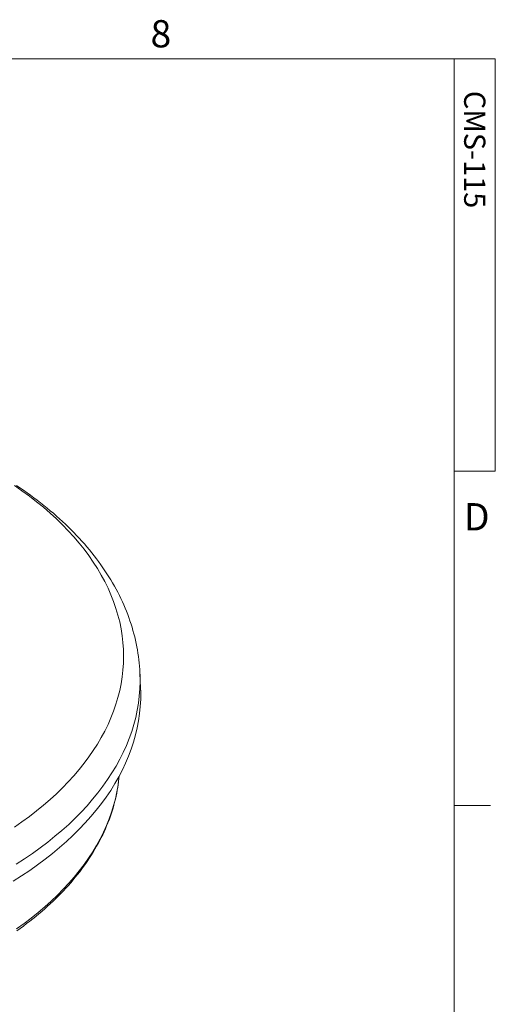
# Model space of a CAD drawing. Units: inches. Extents: x 1 to 33.1, y 0.5 to 21.6.
# Drawn here: x 29.8 to 33, y 14.8 to 21.6 of the extents above; entities that cross this region are included whole.
import ezdxf

# ---------------------------------------------------------------- set-up
doc = ezdxf.new("R2010")
doc.units = ezdxf.units.IN
doc.header["$MEASUREMENT"] = 0
doc.styles.add('SLDTEXTSTYLE0', font='TXT', dxfattribs={"width": 0.75})
doc.styles.add('SLDTEXTSTYLE10', font='TXT', dxfattribs={"width": 0.609375})

msp = doc.modelspace()

# ---------------------------------------------------------------- linework, layer by layer
at = {"color": 7, "linetype": 'Continuous', "lineweight": 0}
for p, q in [((1.252503, 21.284146), (32.752503, 21.284146)), ((32.752503, 0.784146), (32.752503, 21.284146)), ((32.752503, 21.284146), (33.03525, 21.284146)), ((33.03525, 21.284146), (33.03525, 18.448802)), ((33.03525, 18.448802), (32.752503, 18.448802)), ((32.752503, 16.150584), (33.002503, 16.150584))]:
    msp.add_line(p, q, dxfattribs=at)
at = {"color": 7, "linetype": 'Continuous', "lineweight": 15}
msp.add_line((30.598288, 16.959578), (30.594039, 17.058909), dxfattribs=at)
at = {"color": 7, "linetype": 'Continuous', "lineweight": 15, "flags": 128}
for points in [[(30.481286, 17.176756), (30.480213, 17.224085), (30.476994, 17.271383), (30.471631, 17.318615), (30.464128, 17.36575), (30.454491, 17.412756), (30.442726, 17.4596), (30.42884, 17.50625), (30.412844, 17.552674), (30.394749, 17.598841), (30.374565, 17.644718), (30.352309, 17.690275), (30.327995, 17.73548), (30.301639, 17.780302), (30.27326, 17.82471), (30.242876, 17.868674), (30.21051, 17.912164), (30.176183, 17.95515), (30.139918, 17.997602), (30.10174, 18.039492), (30.061677, 18.08079), (30.019754, 18.121469), (29.976001, 18.161501), (29.930448, 18.200857), (29.883126, 18.239512), (29.834067, 18.277438), (29.783306, 18.31461), (29.730876, 18.351003)], [(30.594004, 17.058932), (30.593825, 17.063705), (30.592575, 17.086168), (30.590921, 17.108618), (30.588862, 17.131056), (30.5864, 17.153477), (30.583532, 17.17588), (30.580261, 17.198264), (30.576586, 17.220625), (30.572506, 17.242961), (30.568022, 17.26527), (30.563134, 17.28755), (30.557841, 17.309798), (30.552145, 17.332012), (30.546043, 17.35419), (30.539538, 17.376329), (30.532628, 17.398427), (30.525313, 17.42048), (30.517594, 17.442487), (30.509471, 17.464445), (30.500944, 17.48635), (30.492014, 17.508201), (30.482679, 17.529993), (30.472941, 17.551725), (30.462801, 17.573394), (30.452258, 17.594996), (30.441313, 17.616527), (30.429967, 17.637986), (30.418221, 17.659369), (30.406076, 17.680673), (30.393532, 17.701893), (30.38059, 17.723028), (30.367253, 17.744074), (30.353521, 17.765026), (30.339396, 17.785883), (30.324879, 17.80664), (30.309973, 17.827295), (30.294678, 17.847843), (30.278997, 17.868281), (30.262933, 17.888607), (30.246487, 17.908816), (30.229662, 17.928905), (30.21246, 17.948871), (30.194883, 17.96871), (30.176936, 17.98842), (30.158619, 18.007998), (30.139937, 18.027439), (30.120892, 18.046741), (30.101487, 18.065901), (30.081725, 18.084917), (30.06161, 18.103784), (30.041145, 18.122501), (30.020333, 18.141064), (29.999178, 18.159471), (29.977683, 18.17772), (29.955852, 18.195807), (29.933687, 18.21373), (29.911194, 18.231488), (29.888375, 18.249076), (29.865234, 18.266494), (29.841775, 18.283739), (29.818001, 18.300809), (29.793916, 18.317702), (29.769524, 18.334416), (29.744829, 18.350949)], [(29.730876, 16.002509), (29.783306, 16.038901), (29.834067, 16.076073), (29.883126, 16.113999), (29.930448, 16.152654), (29.976001, 16.192011), (30.019754, 16.232042), (30.061677, 16.272721), (30.10174, 16.31402), (30.139918, 16.35591), (30.176183, 16.398362), (30.21051, 16.441348), (30.242876, 16.484838), (30.27326, 16.528802), (30.301639, 16.57321), (30.327995, 16.618032), (30.352309, 16.663236), (30.374565, 16.708793), (30.394749, 16.75467), (30.412844, 16.800837), (30.42884, 16.847261), (30.442726, 16.893911), (30.454491, 16.940755), (30.464128, 16.987761), (30.471631, 17.034896), (30.476994, 17.082129), (30.480213, 17.129426), (30.481286, 17.176756)], [(30.594038, 17.05893), (30.594328, 17.051577), (30.594979, 17.002354), (30.593391, 16.953138), (30.589564, 16.903963), (30.5835, 16.854863), (30.575204, 16.805873), (30.564682, 16.757025), (30.551941, 16.708353), (30.536989, 16.659891), (30.519837, 16.611673), (30.500498, 16.563731), (30.478983, 16.5161), (30.455308, 16.468811), (30.42949, 16.421897), (30.401546, 16.375391), (30.371495, 16.329325), (30.339359, 16.283731), (30.305159, 16.238639), (30.268919, 16.194082), (30.230664, 16.150089), (30.190421, 16.106692), (30.148216, 16.063921), (30.10408, 16.021804), (30.058043, 15.98037), (30.010136, 15.93965), (29.960393, 15.899669), (29.908848, 15.860457), (29.855536, 15.82204), (29.800494, 15.784445), (29.743761, 15.747698)], [(30.598288, 16.959578), (30.59914, 16.930637), (30.598811, 16.8814), (30.596243, 16.832184), (30.59144, 16.783025), (30.584404, 16.733955), (30.575139, 16.685009), (30.563653, 16.636219), (30.549953, 16.587621), (30.534049, 16.539247), (30.515951, 16.491131), (30.495672, 16.443305), (30.473227, 16.395803), (30.448629, 16.348657), (30.421897, 16.3019), (30.393049, 16.255564), (30.362105, 16.209682), (30.329086, 16.164283), (30.294014, 16.119401), (30.256915, 16.075065), (30.217812, 16.031307), (30.176735, 15.988156), (30.133709, 15.945642), (30.088766, 15.903795), (30.041937, 15.862643), (29.993253, 15.822214), (29.942748, 15.782537), (29.890456, 15.743638), (29.836415, 15.705545), (29.780661, 15.668284), (29.723232, 15.631881)], [(29.746719, 15.303445), (29.797714, 15.340194), (29.847019, 15.377703), (29.8946, 15.415947), (29.940425, 15.4549), (29.984462, 15.494533), (30.02668, 15.534821), (30.067049, 15.575736), (30.105544, 15.617248), (30.142136, 15.65933), (30.176801, 15.701952), (30.209514, 15.745085), (30.240254, 15.788699), (30.268998, 15.832764), (30.295727, 15.87725), (30.320423, 15.922126), (30.343068, 15.967361), (30.363647, 16.012924), (30.382146, 16.058783), (30.398551, 16.104907), (30.412852, 16.151264), (30.425039, 16.197822), (30.435103, 16.244548), (30.443038, 16.291411), (30.448837, 16.338378), (30.450054, 16.35127)], [(29.748944, 15.290806), (29.771372, 15.306927), (29.793484, 15.3232), (29.815277, 15.339623), (29.836748, 15.356194), (29.857893, 15.372911), (29.878711, 15.389772), (29.899198, 15.406774), (29.919351, 15.423916), (29.939168, 15.441195), (29.958645, 15.45861), (29.97778, 15.476156), (29.99657, 15.493834), (30.015013, 15.511639), (30.033106, 15.52957), (30.050847, 15.547624), (30.068232, 15.565799), (30.08526, 15.584092), (30.101928, 15.602501), (30.118233, 15.621023), (30.134174, 15.639656), (30.149748, 15.658397), (30.164953, 15.677243), (30.179787, 15.696192), (30.194247, 15.715242), (30.208332, 15.734388), (30.222039, 15.75363), (30.235367, 15.772963), (30.248314, 15.792386), (30.260878, 15.811895), (30.273058, 15.831488), (30.284851, 15.851161), (30.296257, 15.870912), (30.307273, 15.890738), (30.317899, 15.910637), (30.328133, 15.930604), (30.337973, 15.950638), (30.347419, 15.970736), (30.35647, 15.990894), (30.365124, 16.011109), (30.37338, 16.03138), (30.381238, 16.051703), (30.388696, 16.072075), (30.395755, 16.092493), (30.402413, 16.112955), (30.408669, 16.133457), (30.414524, 16.153998), (30.419976, 16.174574), (30.425025, 16.195182), (30.429671, 16.21582), (30.433913, 16.236485), (30.437752, 16.257175), (30.441186, 16.277886), (30.444216, 16.298617), (30.446842, 16.319365), (30.449062, 16.340126), (30.450057, 16.351506)]]:
    msp.add_lwpolyline(points, dxfattribs=at)

# ---------------------------------------------------------------- texts
at = {"color": 7, "linetype": 'Continuous', "lineweight": 0, "char_height": 0.1875, "attachment_point": 1, "style": 'SLDTEXTSTYLE0'}
for s, insert in [('8', (30.666664, 21.549239)), ('D', (32.819992, 18.229607))]:
    msp.add_mtext(s, dxfattribs=dict(at, insert=insert))
at = {"color": 7, "linetype": 'Continuous', "lineweight": 0, "insert": (32.967035, 21.19691), "char_height": 0.1458333, "attachment_point": 1, "rotation": 270, "style": 'SLDTEXTSTYLE10'}
msp.add_mtext('   CMS-115', dxfattribs=at)

doc.saveas('drawing.dxf')
